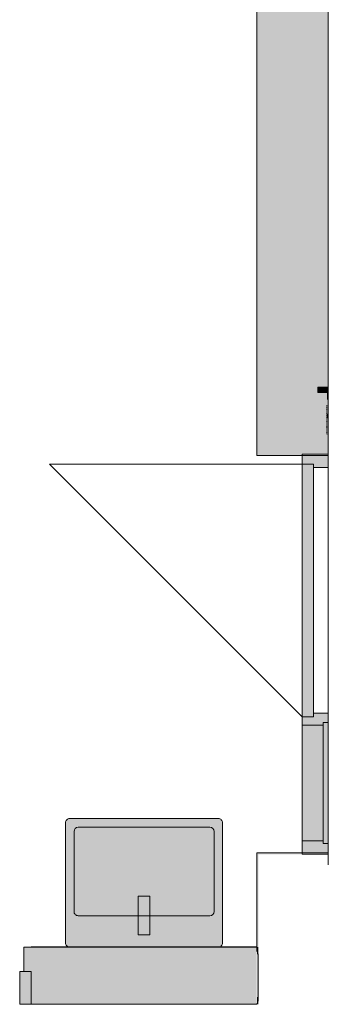
# Model space of a CAD drawing. Units: millimetres. Extents: x 47125 to 87553, y -2055 to 11000.
# Drawn here: x 86473 to 87553, y -1736 to 1709 of the extents above; entities that cross this region are included whole.
import ezdxf

# ---------------------------------------------------------------- set-up
doc = ezdxf.new("R2010")
doc.units = ezdxf.units.MM
doc.header["$MEASUREMENT"] = 0
for name, pattern in [('Dashed', [84.666667, 42.333333, -42.333333]), ('Dot & Dashed', [134.055552, 63.5, -35.277778, 0, -35.277775]), ('Hidden Line', [3.175, 2.116667, -1.058333]), ('Long Dashed', [211.66666, 126.999998, -84.666662]), ('Wipeout_Contour', [1000, 0, -1000])]:
    doc.linetypes.add(name, pattern=pattern)
for name, color, linetype in [('SKEEM_KÄSITÖÖ_5_AR - SEINAD - siseseinad', 7, 'Continuous'), ('SKEEM_KÄSITÖÖ_5_New_AR - SEINAD - siseseinad', 7, 'Continuous'), ('SKEEM_KÄSITÖÖ_5_SA - SANTEHNIKA', 7, 'Continuous'), ('SKEEM_KÄSITÖÖ_5_SA - VIIMISTLUS - sein 3D', 7, 'Continuous')]:
    doc.layers.add(name, color=color, linetype=linetype)
for name, color, linetype, lineweight, true_color in [('SKEEM_KÄSITÖÖ_5_AR - SEINAD - siseseinad_Pen_No__87', 7, 'Continuous', 9, 0x8a8a8a), ('SKEEM_KÄSITÖÖ_5_AR - TALAD_Pen_No__87', 7, 'Continuous', 9, 0x8a8a8a), ('SKEEM_KÄSITÖÖ_5_New_AR - SEINAD - siseseinad_Pen_No__103', 7, 'Continuous', 13, 0x7c7c7c), ('SKEEM_KÄSITÖÖ_5_New_AR - SEINAD - siseseinad_Pen_No__87', 7, 'Continuous', 9, 0x8a8a8a), ('SKEEM_KÄSITÖÖ_5_SA - SANTEHNIKA_Pen_No__87', 7, 'Continuous', 9, 0x8a8a8a), ('SKEEM_KÄSITÖÖ_5_SA - SISUSTUS - erimööbel_Pen_No__87', 7, 'Continuous', 9, 0x8a8a8a), ('SKEEM_KÄSITÖÖ_5_SA - VIIMISTLUS - sein 3D_Pen_No__195', 7, 'Continuous', 0, 0xaf8545), ('SKEEM_KÄSITÖÖ_5_SA - VIIMISTLUS - sein 3D_Pen_No__87', 7, 'Continuous', 9, 0x8a8a8a)]:
    doc.layers.add(name, color=color, linetype=linetype, lineweight=lineweight, true_color=true_color)
pattern_1 = [(212.5, (85238.263, -5584.297), (-8.059494, 12.650872), [])]

msp = doc.modelspace()

# ---------------------------------------------------------------- hatches: boundary and pattern name
at = {"layer": 'SKEEM_KÄSITÖÖ_5_AR - SEINAD - siseseinad', "linetype": 'Continuous', "lineweight": 0, "true_color": 0x000000}
for points in [[(87302.8, 2869.3), (87302.8, 314.5), (87307.8, 314.5), (87307.8, 2869.3)], [(87552.8, 379), (87552.8, 391.5), (87547.8, 391.5), (87547.8, 379)], [(87552.8, 329), (87552.8, 379), (87547.8, 379), (87547.8, 329)], [(87302.8, 189.1), (87307.8, 189.1), (87307.8, 314.5), (87302.8, 314.5)], [(87460.8, 189.1), (87547.8, 189.1), (87547.8, 314.5), (87307.8, 314.5), (87307.8, 189.1)], [(87552.8, 314.5), (87552.8, 329), (87547.8, 329), (87547.8, 314.5)], [(87547.8, 189.1), (87552.8, 189.1), (87552.8, 314.5), (87547.8, 314.5)], [(87302.8, 184.1), (87460.8, 184.1), (87460.8, 189.1), (87307.8, 189.1), (87302.8, 189.1)], [(87302.8, -1210.9), (87307.8, -1210.9), (87460.8, -1210.9), (87460.8, -1205.9), (87302.8, -1205.9)], [(87302.8, -1536), (87307.8, -1536), (87307.8, -1210.9), (87302.8, -1210.9)], [(87307.8, -1548.5), (87307.8, -1536), (87302.8, -1536), (87302.8, -1548.5)], [(87302.8, -1736), (87307.8, -1736), (87307.8, -1723.5), (87302.8, -1723.5)]]:
    msp.add_hatch(color=18, dxfattribs=at).paths.add_polyline_path(points)
at = {"layer": 'SKEEM_KÄSITÖÖ_5_New_AR - SEINAD - siseseinad', "linetype": 'Continuous', "lineweight": 0, "true_color": 0xffffff}
for points in [[(87460.8, -729.9), (87500.8, -729.9), (87500.8, 154.1), (87460.8, 154.1)], [(87534.8, -1173.9), (87552.8, -1173.9), (87552.8, -749.9), (87534.8, -749.9)], [(87534.8, -759.9), (87460.8, -759.9), (87460.8, -1163.9), (87534.8, -1163.9)]]:
    msp.add_hatch(color=7, dxfattribs=at).paths.add_polyline_path(points)
at = {"layer": 'SKEEM_KÄSITÖÖ_5_New_AR - SEINAD - siseseinad', "linetype": 'Continuous', "lineweight": 0, "true_color": 0x000000}
for points in [[(86487.7, -1536), (86487.7, -1621), (86500.2, -1621), (86500.2, -1548.5), (86512.7, -1548.5), (86512.7, -1536)], [(86500.2, -1548.5), (86500.2, -1621), (86512.7, -1621), (86512.7, -1561), (86512.7, -1548.5)], [(87301.8, -1548.5), (87301.8, -1536), (86512.7, -1536), (86512.7, -1548.5)], [(87301.8, -1561), (87301.8, -1548.5), (86512.7, -1548.5), (86512.7, -1561)], [(87307.8, -1561), (87307.8, -1548.5), (87302.8, -1548.5), (87302.8, -1561)], [(86512.7, -1611), (87301.8, -1611), (87301.8, -1561), (86512.7, -1561)], [(87307.8, -1611), (87307.8, -1561), (87302.8, -1561), (87302.8, -1611)], [(87301.8, -1661), (87301.8, -1611), (86512.7, -1611), (86512.7, -1621), (86512.7, -1661)], [(87307.8, -1661), (87307.8, -1611), (87302.8, -1611), (87302.8, -1661)], [(86512.7, -1711), (87301.8, -1711), (87301.8, -1661), (86512.7, -1661)], [(87307.8, -1711), (87307.8, -1661), (87302.8, -1661), (87302.8, -1711)], [(86512.7, -1723.5), (87301.8, -1723.5), (87301.8, -1711), (86512.7, -1711)], [(87307.8, -1723.5), (87307.8, -1711), (87302.8, -1711), (87302.8, -1723.5)], [(86512.7, -1736), (87301.8, -1736), (87301.8, -1723.5), (86512.7, -1723.5)]]:
    msp.add_hatch(color=18, dxfattribs=at).paths.add_polyline_path(points)
at = {"layer": 'SKEEM_KÄSITÖÖ_5_New_AR - SEINAD - siseseinad_Pen_No__103', "linetype": 'Continuous', "lineweight": 0, "true_color": 0xffffff}
for points in [[(87552.8, 142.1), (87552.8, 184.1), (87460.8, 184.1), (87460.8, 154.1), (87500.8, 154.1), (87500.8, 142.1)], [(87534.8, -749.9), (87552.8, -749.9), (87552.8, -717.9), (87500.8, -717.9), (87500.8, -729.9), (87460.8, -729.9), (87460.8, -759.9), (87534.8, -759.9)], [(87552.8, -1205.9), (87552.8, -1173.9), (87534.8, -1173.9), (87534.8, -1163.9), (87460.8, -1163.9), (87460.8, -1205.9)], [(86472.7, -1736), (86512.7, -1736), (86512.7, -1621), (86472.7, -1621)]]:
    msp.add_hatch(color=7, dxfattribs=at).paths.add_polyline_path(points)
at = {"layer": 'SKEEM_KÄSITÖÖ_5_SA - SANTEHNIKA', "linetype": 'Continuous', "lineweight": 0, "true_color": 0xffffff}
for points in [[(86647.8, -1536), (87167.8, -1536, 0.414214), (87182.8, -1521), (87182.8, -1101, 0.414214), (87167.8, -1086), (86647.8, -1086, 0.414214), (86632.8, -1101), (86632.8, -1521, 0.414214)], [(86927.8, -1358), (86887.8, -1358), (86887.8, -1493), (86927.8, -1493)]]:
    msp.add_hatch(color=7, dxfattribs=at).paths.add_polyline_path(points)
at = {"layer": 'SKEEM_KÄSITÖÖ_5_SA - VIIMISTLUS - sein 3D', "linetype": 'Continuous', "lineweight": 0, "true_color": 0x000000}
msp.add_hatch(color=18, dxfattribs=at).paths.add_polyline_path([(87301.8, -1536), (87301.8, -1535), (86512.7, -1535), (86512.7, -1536)])

# ---------------------------------------------------------------- linework, layer by layer
at = {"layer": 'SKEEM_KÄSITÖÖ_5_AR - SEINAD - siseseinad_Pen_No__87', "color": 252, "linetype": 'Continuous', "lineweight": 9, "true_color": 0x8a8a8a}
for p, q in [((87515.8, 423), (87515.8, 404)), ((87552.8, 391.5), (87552.8, 379)), ((87552.8, 391.5), (87552.8, 379)), ((87552.8, 391.5), (87552.8, 379)), ((87552.8, 379), (87552.8, 329)), ((87552.8, 379), (87552.8, 329)), ((87552.8, 379), (87552.8, 329)), ((87552.8, 329), (87552.8, 312)), ((87552.8, 329), (87552.8, 312)), ((87552.8, 329), (87552.8, 312)), ((87552.8, 189.1), (87552.8, 226.1)), ((87302.8, 189.1), (87302.8, 184.1)), ((87460.8, 184.1), (87302.8, 184.1)), ((87547.8, 189.1), (87460.8, 189.1)), ((87552.8, 189.1), (87547.8, 189.1)), ((87460.8, -1205.9), (87302.8, -1205.9)), ((87302.8, -1210.9), (87302.8, -1205.9)), ((87547.8, -1210.9), (87460.8, -1210.9)), ((87552.8, -1210.9), (87547.8, -1210.9)), ((87552.8, -1210.9), (87552.8, -1247.9))]:
    msp.add_line(p, q, dxfattribs=at)
at = {"layer": 'SKEEM_KÄSITÖÖ_5_AR - SEINAD - siseseinad_Pen_No__87', "color": 252, "linetype": 'Continuous', "lineweight": 9, "true_color": 0x8a8a8a, "flags": 128}
for points in [[(87302.8, 2869.3), (87302.8, 314.5)], [(87302.8, 314.5), (87302.8, 189.1)], [(87552.8, 189.1), (87552.8, 314.5)], [(87302.8, -1210.9), (87302.8, -1536)]]:
    msp.add_lwpolyline(points, dxfattribs=at)
at = {"layer": 'SKEEM_KÄSITÖÖ_5_AR - TALAD_Pen_No__87', "color": 252, "linetype": 'Dashed', "lineweight": 9, "ltscale": 0.05, "true_color": 0x8a8a8a}
for p, q in [((87552.8, 359), (87547.8, 359)), ((87547.8, 359), (87547.8, 259)), ((87552.8, 259), (87547.8, 259))]:
    msp.add_line(p, q, dxfattribs=at)
at = {"layer": 'SKEEM_KÄSITÖÖ_5_New_AR - SEINAD - siseseinad_Pen_No__87', "color": 252, "linetype": 'Continuous', "lineweight": 9, "true_color": 0x8a8a8a}
for p, q in [((87552.8, 226.1), (87552.8, 176.1)), ((87552.8, 189.1), (87552.8, 226.1)), ((87552.8, 189.1), (87552.8, 226.1)), ((87302.8, 189.1), (87302.8, 184.1)), ((87460.8, 184.1), (87302.8, 184.1)), ((87460.8, 184.1), (87460.8, 189.1)), ((87460.8, 189.1), (87552.8, 189.1)), ((87547.8, 189.1), (87460.8, 189.1)), ((87547.8, 189.1), (87460.8, 189.1)), ((87552.8, 184.1), (87460.8, 184.1)), ((87460.8, 184.1), (87460.8, 154.1)), ((87552.8, 189.1), (87547.8, 189.1)), ((87552.8, 189.1), (87547.8, 189.1)), ((87552.8, 184.1), (87552.8, 189.1)), ((87552.8, 142.1), (87552.8, 184.1)), ((87460.8, -729.9), (86576.8, 154.1)), ((87460.8, 154.1), (86576.8, 154.1)), ((87460.8, 154.1), (87500.8, 154.1)), ((87460.8, -729.9), (87460.8, 154.1)), ((87460.8, 154.1), (87500.8, 154.1)), ((87500.8, 154.1), (87500.8, 142.1)), ((87500.8, 154.1), (87500.8, -729.9)), ((87500.8, 142.1), (87552.8, 142.1)), ((87552.8, -717.9), (87500.8, -717.9)), ((87500.8, -717.9), (87500.8, -729.9)), ((87552.8, -749.9), (87552.8, -717.9)), ((87500.8, -729.9), (87460.8, -729.9)), ((87460.8, -729.9), (87460.8, -759.9)), ((87500.8, -729.9), (87460.8, -729.9)), ((87534.8, -759.9), (87534.8, -749.9)), ((87534.8, -749.9), (87552.8, -749.9)), ((87460.8, -759.9), (87534.8, -759.9)), ((87460.8, -759.9), (87460.8, -1163.9)), ((87534.8, -1163.9), (87534.8, -759.9)), ((87534.8, -1163.9), (87460.8, -1163.9)), ((87460.8, -1163.9), (87460.8, -1205.9)), ((87534.8, -1173.9), (87534.8, -1163.9)), ((87552.8, -1173.9), (87534.8, -1173.9)), ((87552.8, -1205.9), (87552.8, -1173.9)), ((87552.8, -1197.9), (87552.8, -1247.9)), ((87302.8, -1210.9), (87302.8, -1205.9)), ((87460.8, -1205.9), (87302.8, -1205.9)), ((87460.8, -1205.9), (87460.8, -1210.9)), ((87460.8, -1205.9), (87552.8, -1205.9)), ((87460.8, -1210.9), (87552.8, -1210.9)), ((87547.8, -1210.9), (87460.8, -1210.9)), ((87547.8, -1210.9), (87460.8, -1210.9)), ((87552.8, -1210.9), (87547.8, -1210.9)), ((87552.8, -1210.9), (87547.8, -1210.9)), ((87552.8, -1205.9), (87552.8, -1210.9)), ((87552.8, -1210.9), (87552.8, -1247.9)), ((87552.8, -1210.9), (87552.8, -1247.9)), ((86487.7, -1621), (86487.7, -1536)), ((86512.7, -1536), (86487.7, -1536)), ((86512.7, -1536), (86487.7, -1536)), ((86487.7, -1621), (86487.7, -1536)), ((86512.7, -1621), (86472.7, -1621)), ((86472.7, -1621), (86472.7, -1736)), ((86512.7, -1661), (86512.7, -1621)), ((86512.7, -1736), (86512.7, -1621)), ((86512.7, -1661), (86512.7, -1621)), ((86512.7, -1661), (86512.7, -1621)), ((86512.7, -1711), (86512.7, -1661)), ((86512.7, -1711), (86512.7, -1661)), ((86512.7, -1711), (86512.7, -1661)), ((86512.7, -1723.5), (86512.7, -1711)), ((86512.7, -1723.5), (86512.7, -1711)), ((86512.7, -1723.5), (86512.7, -1711)), ((86472.7, -1736), (86512.7, -1736)), ((86512.7, -1736), (86512.7, -1723.5)), ((86512.7, -1736), (86512.7, -1723.5)), ((86512.7, -1736), (86512.7, -1723.5))]:
    msp.add_line(p, q, dxfattribs=at)
at = {"layer": 'SKEEM_KÄSITÖÖ_5_New_AR - SEINAD - siseseinad_Pen_No__87', "color": 252, "linetype": 'Continuous', "lineweight": 9, "true_color": 0x8a8a8a, "flags": 128}
for points in [[(87552.8, -1173.9), (87534.8, -1173.9), (87534.8, -749.9), (87552.8, -749.9)], [(87552.8, -749.9), (87552.8, -1173.9)], [(87301.8, -1536), (86512.7, -1536)], [(87302.8, -1536), (87302.8, -1548.5)], [(87302.8, -1548.5), (87307.8, -1561)], [(87307.8, -1561), (87307.8, -1611)], [(87307.8, -1611), (87307.8, -1661)], [(87307.8, -1661), (87307.8, -1711)], [(87307.8, -1711), (87307.8, -1723.5)], [(86512.7, -1736), (87301.8, -1736)], [(87307.8, -1723.5), (87302.8, -1736)]]:
    msp.add_lwpolyline(points, dxfattribs=at)
msp.add_lwpolyline([(87534.8, -759.9), (87534.8, -1163.9), (87460.8, -1163.9), (87460.8, -759.9)], close=True, dxfattribs=at)
at = {"layer": 'SKEEM_KÄSITÖÖ_5_SA - SANTEHNIKA_Pen_No__87', "color": 252, "linetype": 'Continuous', "lineweight": 9, "true_color": 0x8a8a8a}
for p, q in [((86662.8, -1131), (86662.8, -1411)), ((87137.8, -1116), (86677.8, -1116)), ((87152.8, -1411), (87152.8, -1131)), ((86677.8, -1426), (87137.8, -1426))]:
    msp.add_line(p, q, dxfattribs=at)
at = {"layer": 'SKEEM_KÄSITÖÖ_5_SA - SANTEHNIKA_Pen_No__87', "color": 252, "linetype": 'Continuous', "lineweight": 9, "true_color": 0x8a8a8a, "flags": 128}
msp.add_lwpolyline([(86647.8, -1536), (87167.8, -1536, 0.414214), (87182.8, -1521), (87182.8, -1101, 0.414214), (87167.8, -1086), (86647.8, -1086, 0.414214), (86632.8, -1101), (86632.8, -1521, 0.414214)], format="xyb", close=True, dxfattribs=at)
msp.add_lwpolyline([(86927.8, -1358), (86887.8, -1358), (86887.8, -1493), (86927.8, -1493)], close=True, dxfattribs=at)
at = {"layer": 'SKEEM_KÄSITÖÖ_5_SA - SANTEHNIKA_Pen_No__87', "color": 252, "linetype": 'Continuous', "lineweight": 9, "true_color": 0x8a8a8a}
for centre, start, end in [((86677.8, -1131), 89.9997, 179.9997), ((87137.8, -1131), 359.9997, 89.9997), ((86677.8, -1411), 179.9997, 269.9997), ((87137.8, -1411), 269.9997, 359.9997)]:
    msp.add_arc(centre, 15, start, end, dxfattribs=at)
at = {"layer": 'SKEEM_KÄSITÖÖ_5_SA - SISUSTUS - erimööbel_Pen_No__87', "color": 252, "linetype": 'Long Dashed', "lineweight": 9, "ltscale": 0.05, "true_color": 0x8a8a8a, "flags": 128}
msp.add_lwpolyline([(86552.8, -1736), (87302.8, -1736)], dxfattribs=at)
at = {"layer": 'SKEEM_KÄSITÖÖ_5_SA - SISUSTUS - erimööbel_Pen_No__87', "color": 252, "linetype": 'Dot & Dashed', "lineweight": 9, "ltscale": 0.05, "true_color": 0x8a8a8a, "flags": 128}
msp.add_lwpolyline([(87302.8, -1736), (86552.8, -1736)], dxfattribs=at)
at = {"layer": 'SKEEM_KÄSITÖÖ_5_SA - VIIMISTLUS - sein 3D_Pen_No__87', "color": 252, "linetype": 'Continuous', "lineweight": 9, "true_color": 0x8a8a8a}
msp.add_line((86512.7, -1536), (86512.7, -1535), dxfattribs=at)
msp.add_line((86512.7, -1536), (86512.7, -1535), dxfattribs=at)
at = {"layer": 'SKEEM_KÄSITÖÖ_5_SA - VIIMISTLUS - sein 3D_Pen_No__87', "color": 252, "linetype": 'Hidden Line', "lineweight": 9, "true_color": 0x8a8a8a, "flags": 128}
for points in [[(87552.8, 234), (87552.8, -810.9)], [(87301.8, -1535), (86512.7, -1535)], [(86512.7, -1536), (87301.8, -1536)], [(87301.8, -1736), (86512.7, -1736)]]:
    msp.add_lwpolyline(points, dxfattribs=at)

# ---------------------------------------------------------------- wipeouts: each hides what was drawn before it
at = {"color": 254, "linetype": 'Wipeout_Contour', "lineweight": 0, "ltscale": 350216.341203}
msp.add_wipeout([(87552.8, 511), (87552.8, 607), (87551.8, 607), (87551.8, 511)], dxfattribs=at).dxf.layer = 'SKEEM_KÄSITÖÖ_5_SA - VIIMISTLUS - sein 3D'

# ---------------------------------------------------------------- next in the draw order: hatches: boundary and pattern name
at = {"layer": 'SKEEM_KÄSITÖÖ_5_SA - VIIMISTLUS - sein 3D_Pen_No__195', "linetype": 'Continuous', "lineweight": 0, "true_color": 0xaf8545}
h = msp.add_hatch(dxfattribs=at)
h.set_pattern_fill('__PUIT___Liimpuit_00_0005', color=45, style=0, pattern_type=2)
h.set_pattern_definition(pattern_1)
h.paths.add_polyline_path([(87552.8, 511), (87552.8, 607), (87551.8, 607), (87551.8, 511)])

# ---------------------------------------------------------------- next in the draw order: linework, layer by layer
at = {"layer": 'SKEEM_KÄSITÖÖ_5_SA - VIIMISTLUS - sein 3D_Pen_No__87', "color": 252, "linetype": 'Continuous', "lineweight": 9, "true_color": 0x8a8a8a, "flags": 128}
msp.add_lwpolyline([(87552.8, 511), (87551.8, 511), (87551.8, 607), (87552.8, 607)], dxfattribs=at)

# ---------------------------------------------------------------- next in the draw order: wipeouts: each hides what was drawn before it
at = {"color": 254, "linetype": 'Wipeout_Contour', "lineweight": 0, "ltscale": 350219.126553}
msp.add_wipeout([(87552.8, 611), (87552.8, 707), (87551.8, 707), (87551.8, 611)], dxfattribs=at).dxf.layer = 'SKEEM_KÄSITÖÖ_5_SA - VIIMISTLUS - sein 3D'
at = {"color": 254, "linetype": 'Wipeout_Contour', "lineweight": 0, "ltscale": 350214.088658}
msp.add_wipeout([(87552.8, 419), (87552.8, 507), (87551.8, 507), (87551.8, 419)], dxfattribs=at).dxf.layer = 'SKEEM_KÄSITÖÖ_5_SA - VIIMISTLUS - sein 3D'

# ---------------------------------------------------------------- next in the draw order: hatches: boundary and pattern name
at = {"layer": 'SKEEM_KÄSITÖÖ_5_AR - SEINAD - siseseinad', "linetype": 'Continuous', "lineweight": 0, "true_color": 0xffffff}
msp.add_hatch(color=7, dxfattribs=at).paths.add_polyline_path([(87515.8, 404), (87552.8, 404), (87552.8, 423), (87515.8, 423)])
at = {"layer": 'SKEEM_KÄSITÖÖ_5_AR - SEINAD - siseseinad', "linetype": 'Continuous', "lineweight": 0, "true_color": 0x000000}
msp.add_hatch(color=18, dxfattribs=at).paths.add_polyline_path([(87552.8, 391.5), (87552.8, 404), (87547.8, 404), (87547.8, 391.5)])
at = {"layer": 'SKEEM_KÄSITÖÖ_5_SA - VIIMISTLUS - sein 3D_Pen_No__195', "linetype": 'Continuous', "lineweight": 0, "true_color": 0xaf8545}
h = msp.add_hatch(dxfattribs=at)
h.set_pattern_fill('__PUIT___Liimpuit_00_0005', color=45, style=0, pattern_type=2)
h.set_pattern_definition(pattern_1)
h.paths.add_polyline_path([(87552.8, 611), (87552.8, 707), (87551.8, 707), (87551.8, 611)])
h = msp.add_hatch(dxfattribs=at)
h.set_pattern_fill('__PUIT___Liimpuit_00_0005', color=45, style=0, pattern_type=2)
h.set_pattern_definition(pattern_1)
h.paths.add_polyline_path([(87552.8, 419), (87552.8, 507), (87551.8, 507), (87551.8, 419)])

# ---------------------------------------------------------------- next in the draw order: linework, layer by layer
at = {"layer": 'SKEEM_KÄSITÖÖ_5_AR - SEINAD - siseseinad_Pen_No__87', "color": 252, "linetype": 'Continuous', "lineweight": 9, "true_color": 0x8a8a8a}
for p, q in [((87552.8, 423), (87515.8, 423)), ((87552.8, 404), (87515.8, 404)), ((87515.8, 404), (87552.8, 404)), ((87552.8, 404), (87515.8, 404)), ((87552.8, 404), (87515.8, 404)), ((87552.8, 404), (87552.8, 391.5)), ((87552.8, 404), (87552.8, 312)), ((87552.8, 404), (87552.8, 391.5)), ((87552.8, 404), (87552.8, 391.5))]:
    msp.add_line(p, q, dxfattribs=at)
at = {"layer": 'SKEEM_KÄSITÖÖ_5_SA - VIIMISTLUS - sein 3D_Pen_No__87', "color": 252, "linetype": 'Continuous', "lineweight": 9, "true_color": 0x8a8a8a, "flags": 128}
for points in [[(87552.8, 611), (87551.8, 611), (87551.8, 707), (87552.8, 707)], [(87552.8, 419), (87551.8, 419), (87551.8, 507), (87552.8, 507)]]:
    msp.add_lwpolyline(points, dxfattribs=at)
at = {"layer": 'SKEEM_KÄSITÖÖ_5_SA - VIIMISTLUS - sein 3D_Pen_No__87', "color": 252, "linetype": 'Hidden Line', "lineweight": 9, "true_color": 0x8a8a8a, "flags": 128}
msp.add_lwpolyline([(87552.8, 409), (87552.8, 410)], dxfattribs=at)

# ---------------------------------------------------------------- next in the draw order: wipeouts: each hides what was drawn before it
at = {"color": 254, "linetype": 'Wipeout_Contour', "lineweight": 0, "ltscale": 350222.368734}
msp.add_wipeout([(87552.8, 711), (87552.8, 807), (87551.8, 807), (87551.8, 711)], dxfattribs=at).dxf.layer = 'SKEEM_KÄSITÖÖ_5_SA - VIIMISTLUS - sein 3D'

# ---------------------------------------------------------------- next in the draw order: hatches: boundary and pattern name
at = {"layer": 'SKEEM_KÄSITÖÖ_5_SA - VIIMISTLUS - sein 3D_Pen_No__195', "linetype": 'Continuous', "lineweight": 0, "true_color": 0xaf8545}
h = msp.add_hatch(dxfattribs=at)
h.set_pattern_fill('__PUIT___Liimpuit_00_0005', color=45, style=0, pattern_type=2)
h.set_pattern_definition(pattern_1)
h.paths.add_polyline_path([(87552.8, 711), (87552.8, 807), (87551.8, 807), (87551.8, 711)])

# ---------------------------------------------------------------- next in the draw order: linework, layer by layer
at = {"layer": 'SKEEM_KÄSITÖÖ_5_SA - VIIMISTLUS - sein 3D_Pen_No__87', "color": 252, "linetype": 'Continuous', "lineweight": 9, "true_color": 0x8a8a8a, "flags": 128}
msp.add_lwpolyline([(87552.8, 711), (87551.8, 711), (87551.8, 807), (87552.8, 807)], dxfattribs=at)

# ---------------------------------------------------------------- next in the draw order: wipeouts: each hides what was drawn before it
at = {"color": 254, "linetype": 'Wipeout_Contour', "lineweight": 0, "ltscale": 350226.067732}
msp.add_wipeout([(87552.8, 811), (87552.8, 907), (87551.8, 907), (87551.8, 811)], dxfattribs=at).dxf.layer = 'SKEEM_KÄSITÖÖ_5_SA - VIIMISTLUS - sein 3D'

# ---------------------------------------------------------------- next in the draw order: hatches: boundary and pattern name
at = {"layer": 'SKEEM_KÄSITÖÖ_5_SA - VIIMISTLUS - sein 3D_Pen_No__195', "linetype": 'Continuous', "lineweight": 0, "true_color": 0xaf8545}
h = msp.add_hatch(dxfattribs=at)
h.set_pattern_fill('__PUIT___Liimpuit_00_0005', color=45, style=0, pattern_type=2)
h.set_pattern_definition(pattern_1)
h.paths.add_polyline_path([(87552.8, 811), (87552.8, 907), (87551.8, 907), (87551.8, 811)])

# ---------------------------------------------------------------- next in the draw order: linework, layer by layer
at = {"layer": 'SKEEM_KÄSITÖÖ_5_SA - VIIMISTLUS - sein 3D_Pen_No__87', "color": 252, "linetype": 'Continuous', "lineweight": 9, "true_color": 0x8a8a8a, "flags": 128}
msp.add_lwpolyline([(87552.8, 811), (87551.8, 811), (87551.8, 907), (87552.8, 907)], dxfattribs=at)

# ---------------------------------------------------------------- next in the draw order: wipeouts: each hides what was drawn before it
at = {"color": 254, "linetype": 'Wipeout_Contour', "lineweight": 0, "ltscale": 350230.223534}
msp.add_wipeout([(87552.8, 911), (87552.8, 1007), (87551.8, 1007), (87551.8, 911)], dxfattribs=at).dxf.layer = 'SKEEM_KÄSITÖÖ_5_SA - VIIMISTLUS - sein 3D'

# ---------------------------------------------------------------- next in the draw order: hatches: boundary and pattern name
at = {"layer": 'SKEEM_KÄSITÖÖ_5_SA - VIIMISTLUS - sein 3D_Pen_No__195', "linetype": 'Continuous', "lineweight": 0, "true_color": 0xaf8545}
h = msp.add_hatch(dxfattribs=at)
h.set_pattern_fill('__PUIT___Liimpuit_00_0005', color=45, style=0, pattern_type=2)
h.set_pattern_definition(pattern_1)
h.paths.add_polyline_path([(87552.8, 911), (87552.8, 1007), (87551.8, 1007), (87551.8, 911)])

# ---------------------------------------------------------------- next in the draw order: linework, layer by layer
at = {"layer": 'SKEEM_KÄSITÖÖ_5_SA - VIIMISTLUS - sein 3D_Pen_No__87', "color": 252, "linetype": 'Continuous', "lineweight": 9, "true_color": 0x8a8a8a, "flags": 128}
msp.add_lwpolyline([(87552.8, 911), (87551.8, 911), (87551.8, 1007), (87552.8, 1007)], dxfattribs=at)

# ---------------------------------------------------------------- next in the draw order: wipeouts: each hides what was drawn before it
at = {"color": 254, "linetype": 'Wipeout_Contour', "lineweight": 0, "ltscale": 350234.836124}
msp.add_wipeout([(87552.8, 1011), (87552.8, 1107), (87551.8, 1107), (87551.8, 1011)], dxfattribs=at).dxf.layer = 'SKEEM_KÄSITÖÖ_5_SA - VIIMISTLUS - sein 3D'

# ---------------------------------------------------------------- next in the draw order: hatches: boundary and pattern name
at = {"layer": 'SKEEM_KÄSITÖÖ_5_SA - VIIMISTLUS - sein 3D_Pen_No__195', "linetype": 'Continuous', "lineweight": 0, "true_color": 0xaf8545}
h = msp.add_hatch(dxfattribs=at)
h.set_pattern_fill('__PUIT___Liimpuit_00_0005', color=45, style=0, pattern_type=2)
h.set_pattern_definition(pattern_1)
h.paths.add_polyline_path([(87552.8, 1011), (87552.8, 1107), (87551.8, 1107), (87551.8, 1011)])

# ---------------------------------------------------------------- next in the draw order: linework, layer by layer
at = {"layer": 'SKEEM_KÄSITÖÖ_5_SA - VIIMISTLUS - sein 3D_Pen_No__87', "color": 252, "linetype": 'Continuous', "lineweight": 9, "true_color": 0x8a8a8a, "flags": 128}
msp.add_lwpolyline([(87552.8, 1011), (87551.8, 1011), (87551.8, 1107), (87552.8, 1107)], dxfattribs=at)

# ---------------------------------------------------------------- next in the draw order: wipeouts: each hides what was drawn before it
at = {"color": 254, "linetype": 'Wipeout_Contour', "lineweight": 0, "ltscale": 350239.905482}
msp.add_wipeout([(87552.8, 1111), (87552.8, 1207), (87551.8, 1207), (87551.8, 1111)], dxfattribs=at).dxf.layer = 'SKEEM_KÄSITÖÖ_5_SA - VIIMISTLUS - sein 3D'

# ---------------------------------------------------------------- next in the draw order: hatches: boundary and pattern name
at = {"layer": 'SKEEM_KÄSITÖÖ_5_SA - VIIMISTLUS - sein 3D_Pen_No__195', "linetype": 'Continuous', "lineweight": 0, "true_color": 0xaf8545}
h = msp.add_hatch(dxfattribs=at)
h.set_pattern_fill('__PUIT___Liimpuit_00_0005', color=45, style=0, pattern_type=2)
h.set_pattern_definition(pattern_1)
h.paths.add_polyline_path([(87552.8, 1111), (87552.8, 1207), (87551.8, 1207), (87551.8, 1111)])

# ---------------------------------------------------------------- next in the draw order: linework, layer by layer
at = {"layer": 'SKEEM_KÄSITÖÖ_5_SA - VIIMISTLUS - sein 3D_Pen_No__87', "color": 252, "linetype": 'Continuous', "lineweight": 9, "true_color": 0x8a8a8a, "flags": 128}
msp.add_lwpolyline([(87552.8, 1111), (87551.8, 1111), (87551.8, 1207), (87552.8, 1207)], dxfattribs=at)

# ---------------------------------------------------------------- next in the draw order: wipeouts: each hides what was drawn before it
at = {"color": 254, "linetype": 'Wipeout_Contour', "lineweight": 0, "ltscale": 350245.43159}
msp.add_wipeout([(87552.8, 1211), (87552.8, 1307), (87551.8, 1307), (87551.8, 1211)], dxfattribs=at).dxf.layer = 'SKEEM_KÄSITÖÖ_5_SA - VIIMISTLUS - sein 3D'

# ---------------------------------------------------------------- next in the draw order: hatches: boundary and pattern name
at = {"layer": 'SKEEM_KÄSITÖÖ_5_SA - VIIMISTLUS - sein 3D_Pen_No__195', "linetype": 'Continuous', "lineweight": 0, "true_color": 0xaf8545}
h = msp.add_hatch(dxfattribs=at)
h.set_pattern_fill('__PUIT___Liimpuit_00_0005', color=45, style=0, pattern_type=2)
h.set_pattern_definition(pattern_1)
h.paths.add_polyline_path([(87552.8, 1211), (87552.8, 1307), (87551.8, 1307), (87551.8, 1211)])

# ---------------------------------------------------------------- next in the draw order: linework, layer by layer
at = {"layer": 'SKEEM_KÄSITÖÖ_5_SA - VIIMISTLUS - sein 3D_Pen_No__87', "color": 252, "linetype": 'Continuous', "lineweight": 9, "true_color": 0x8a8a8a, "flags": 128}
msp.add_lwpolyline([(87552.8, 1211), (87551.8, 1211), (87551.8, 1307), (87552.8, 1307)], dxfattribs=at)

# ---------------------------------------------------------------- next in the draw order: wipeouts: each hides what was drawn before it
at = {"color": 254, "linetype": 'Wipeout_Contour', "lineweight": 0, "ltscale": 350251.414425}
msp.add_wipeout([(87552.8, 1311), (87552.8, 1407), (87551.8, 1407), (87551.8, 1311)], dxfattribs=at).dxf.layer = 'SKEEM_KÄSITÖÖ_5_SA - VIIMISTLUS - sein 3D'

# ---------------------------------------------------------------- next in the draw order: hatches: boundary and pattern name
at = {"layer": 'SKEEM_KÄSITÖÖ_5_SA - VIIMISTLUS - sein 3D_Pen_No__195', "linetype": 'Continuous', "lineweight": 0, "true_color": 0xaf8545}
h = msp.add_hatch(dxfattribs=at)
h.set_pattern_fill('__PUIT___Liimpuit_00_0005', color=45, style=0, pattern_type=2)
h.set_pattern_definition(pattern_1)
h.paths.add_polyline_path([(87552.8, 1311), (87552.8, 1407), (87551.8, 1407), (87551.8, 1311)])

# ---------------------------------------------------------------- next in the draw order: linework, layer by layer
at = {"layer": 'SKEEM_KÄSITÖÖ_5_SA - VIIMISTLUS - sein 3D_Pen_No__87', "color": 252, "linetype": 'Continuous', "lineweight": 9, "true_color": 0x8a8a8a, "flags": 128}
msp.add_lwpolyline([(87552.8, 1311), (87551.8, 1311), (87551.8, 1407), (87552.8, 1407)], dxfattribs=at)

# ---------------------------------------------------------------- next in the draw order: wipeouts: each hides what was drawn before it
at = {"color": 254, "linetype": 'Wipeout_Contour', "lineweight": 0, "ltscale": 350257.853965}
msp.add_wipeout([(87552.8, 1411), (87552.8, 1507), (87551.8, 1507), (87551.8, 1411)], dxfattribs=at).dxf.layer = 'SKEEM_KÄSITÖÖ_5_SA - VIIMISTLUS - sein 3D'

# ---------------------------------------------------------------- next in the draw order: hatches: boundary and pattern name
at = {"layer": 'SKEEM_KÄSITÖÖ_5_SA - VIIMISTLUS - sein 3D_Pen_No__195', "linetype": 'Continuous', "lineweight": 0, "true_color": 0xaf8545}
h = msp.add_hatch(dxfattribs=at)
h.set_pattern_fill('__PUIT___Liimpuit_00_0005', color=45, style=0, pattern_type=2)
h.set_pattern_definition(pattern_1)
h.paths.add_polyline_path([(87552.8, 1411), (87552.8, 1507), (87551.8, 1507), (87551.8, 1411)])

# ---------------------------------------------------------------- next in the draw order: linework, layer by layer
at = {"layer": 'SKEEM_KÄSITÖÖ_5_SA - VIIMISTLUS - sein 3D_Pen_No__87', "color": 252, "linetype": 'Continuous', "lineweight": 9, "true_color": 0x8a8a8a, "flags": 128}
msp.add_lwpolyline([(87552.8, 1411), (87551.8, 1411), (87551.8, 1507), (87552.8, 1507)], dxfattribs=at)

# ---------------------------------------------------------------- next in the draw order: wipeouts: each hides what was drawn before it
at = {"color": 254, "linetype": 'Wipeout_Contour', "lineweight": 0, "ltscale": 350264.750184}
msp.add_wipeout([(87552.8, 1511), (87552.8, 1607), (87551.8, 1607), (87551.8, 1511)], dxfattribs=at).dxf.layer = 'SKEEM_KÄSITÖÖ_5_SA - VIIMISTLUS - sein 3D'

# ---------------------------------------------------------------- next in the draw order: hatches: boundary and pattern name
at = {"layer": 'SKEEM_KÄSITÖÖ_5_SA - VIIMISTLUS - sein 3D_Pen_No__195', "linetype": 'Continuous', "lineweight": 0, "true_color": 0xaf8545}
h = msp.add_hatch(dxfattribs=at)
h.set_pattern_fill('__PUIT___Liimpuit_00_0005', color=45, style=0, pattern_type=2)
h.set_pattern_definition(pattern_1)
h.paths.add_polyline_path([(87552.8, 1511), (87552.8, 1607), (87551.8, 1607), (87551.8, 1511)])

# ---------------------------------------------------------------- next in the draw order: linework, layer by layer
at = {"layer": 'SKEEM_KÄSITÖÖ_5_SA - VIIMISTLUS - sein 3D_Pen_No__87', "color": 252, "linetype": 'Continuous', "lineweight": 9, "true_color": 0x8a8a8a, "flags": 128}
msp.add_lwpolyline([(87552.8, 1511), (87551.8, 1511), (87551.8, 1607), (87552.8, 1607)], dxfattribs=at)

# ---------------------------------------------------------------- next in the draw order: wipeouts: each hides what was drawn before it
at = {"color": 254, "linetype": 'Wipeout_Contour', "lineweight": 0, "ltscale": 350272.103054}
msp.add_wipeout([(87552.8, 1611), (87552.8, 1707), (87551.8, 1707), (87551.8, 1611)], dxfattribs=at).dxf.layer = 'SKEEM_KÄSITÖÖ_5_SA - VIIMISTLUS - sein 3D'

# ---------------------------------------------------------------- next in the draw order: hatches: boundary and pattern name
at = {"layer": 'SKEEM_KÄSITÖÖ_5_AR - SEINAD - siseseinad', "linetype": 'Continuous', "lineweight": 0, "true_color": 0x000000}
for points in [[(87307.8, 2869.3), (87307.8, 314.5), (87547.8, 314.5), (87547.8, 2869.3)], [(87552.8, 404), (87552.8, 2869.3), (87547.8, 2869.3), (87547.8, 404)]]:
    msp.add_hatch(color=18, dxfattribs=at).paths.add_polyline_path(points)
at = {"layer": 'SKEEM_KÄSITÖÖ_5_SA - VIIMISTLUS - sein 3D_Pen_No__195', "linetype": 'Continuous', "lineweight": 0, "true_color": 0xaf8545}
h = msp.add_hatch(dxfattribs=at)
h.set_pattern_fill('__PUIT___Liimpuit_00_0005', color=45, style=0, pattern_type=2)
h.set_pattern_definition(pattern_1)
h.paths.add_polyline_path([(87552.8, 1611), (87552.8, 1707), (87551.8, 1707), (87551.8, 1611)])

# ---------------------------------------------------------------- next in the draw order: linework, layer by layer
at = {"layer": 'SKEEM_KÄSITÖÖ_5_AR - SEINAD - siseseinad_Pen_No__87', "color": 252, "linetype": 'Continuous', "lineweight": 9, "true_color": 0x8a8a8a, "flags": 128}
msp.add_lwpolyline([(87552.8, 404), (87552.8, 2869.3)], dxfattribs=at)
at = {"layer": 'SKEEM_KÄSITÖÖ_5_SA - VIIMISTLUS - sein 3D_Pen_No__87', "color": 252, "linetype": 'Hidden Line', "lineweight": 9, "true_color": 0x8a8a8a, "flags": 128}
msp.add_lwpolyline([(87552.8, 2869.3), (87552.8, 410)], dxfattribs=at)
at = {"layer": 'SKEEM_KÄSITÖÖ_5_SA - VIIMISTLUS - sein 3D_Pen_No__87', "color": 252, "linetype": 'Continuous', "lineweight": 9, "true_color": 0x8a8a8a, "flags": 128}
msp.add_lwpolyline([(87552.8, 1611), (87551.8, 1611), (87551.8, 1707), (87552.8, 1707)], dxfattribs=at)

doc.saveas('drawing.dxf')
